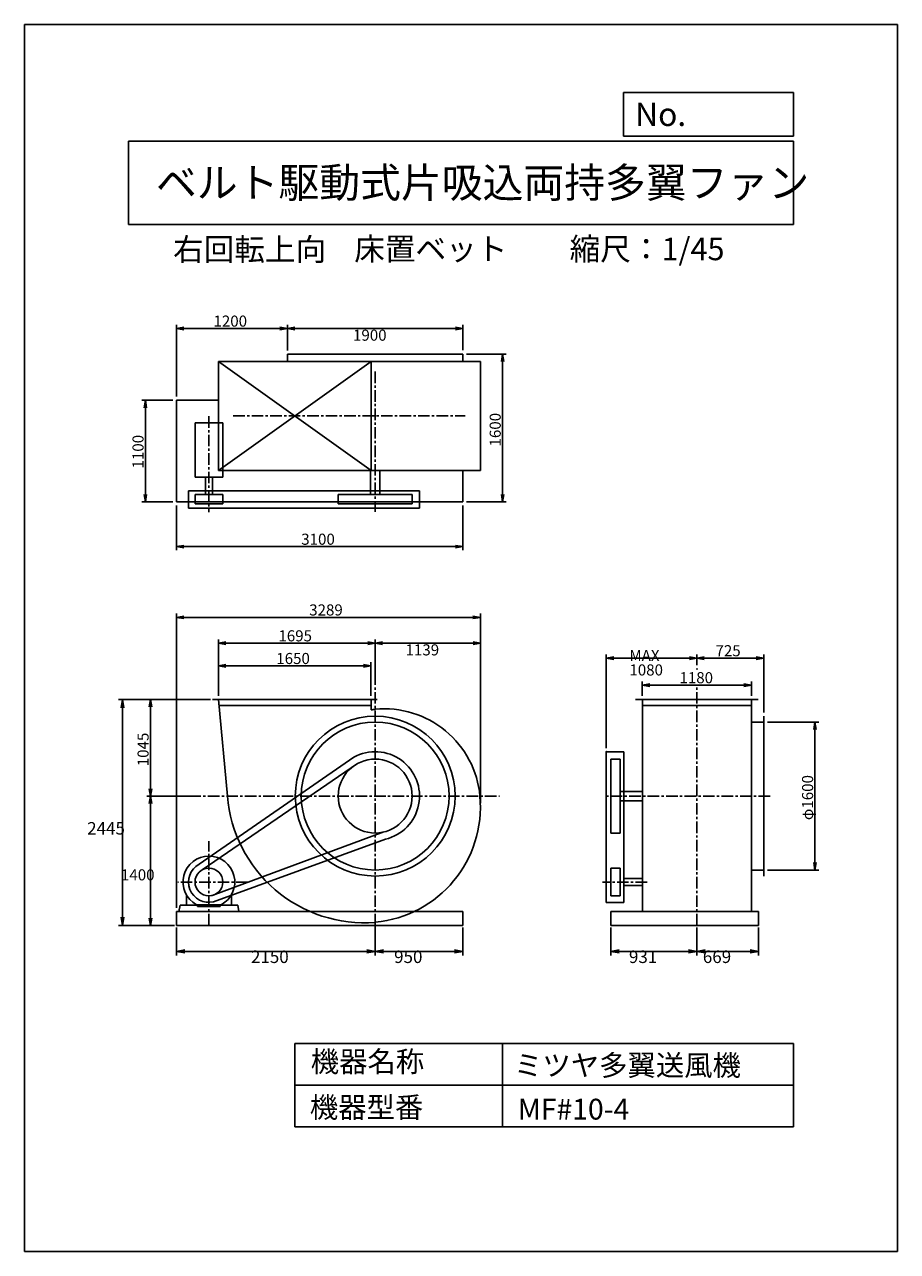
# Model space of a CAD drawing. Extents: x 0 to 9450, y 0 to 13275.
import ezdxf

# ---------------------------------------------------------------- set-up
doc = ezdxf.new("R2010")
doc.units = 0
doc.header["$LTSCALE"] = 100
doc.linetypes.add('CENTER', pattern=[2, 1.25, -0.25, 0.25, -0.25])
doc.layers.get('0').update_dxf_attribs({"linetype": 'CONTINUOUS'})
doc.layers.get('DEFPOINTS').update_dxf_attribs({"linetype": 'CONTINUOUS'})
for name, color, linetype in [('1', 4, 'CONTINUOUS'), ('2', 3, 'CENTER'), ('3', 2, 'CONTINUOUS'), ('4', 7, 'CONTINUOUS')]:
    doc.layers.add(name, color=color, linetype=linetype)
doc.styles.get("Standard").update_dxf_attribs({"font": 'simplex.shx', "bigfont": 'extfont.shx'})
doc.dimstyles.get("Standard").update_dxf_attribs({"dimtxt": 2.5, "dimasz": 2.5, "dimexe": 1.25, "dimexo": 0.625, "dimtad": 1, "dimcen": 2.5, "dimazin": 3, "dimtfac": 1, "dimtmove": 0, "dimatfit": 3})

# ---------------------------------------------------------------- blocks, each defined once
blk = doc.blocks.new('_OPEN')
at = {"color": 0, "linetype": 'BYBLOCK'}
for p, q in [((-1, 0.17), (0, 0)), ((0, 0), (-1, -0.17)), ((0, 0), (-1, 0))]:
    blk.add_line(p, q, dxfattribs=at)
blk = doc.blocks.new('*D2')
at = {"linetype": 'BYBLOCK'}
for p, q in [((8824, 2458), (9379, 2458)), ((9339, 2378), (9339, 938)), ((8824, 858), (9379, 858))]:
    blk.add_line(p, q, dxfattribs=at)
at = {"layer": 'DEFPOINTS', "color": 0, "linetype": 'BYBLOCK'}
for p in [(8784, 2458), (8784, 858), (9339, 858)]:
    blk.add_point(p, dxfattribs=at)
at = {"linetype": 'BYBLOCK', "xscale": 80, "yscale": 80, "zscale": 80}
for p, rotation in [((9339, 2458), 90), ((9339, 858), 270)]:
    blk.add_blockref('_OPEN', p, dxfattribs=dict(at, rotation=rotation))
at = {"layer": '3'}
blk.add_text('φ1600', height=120, rotation=90, dxfattribs=at).set_placement((9319, 1398))
blk = doc.blocks.new('*D3')
at = {"linetype": 'BYBLOCK'}
for p, q in [((8060, 3074), (8060, 3191)), ((8784, 2563), (8784, 3191)), ((8140, 3151), (8704, 3151))]:
    blk.add_line(p, q, dxfattribs=at)
at = {"layer": 'DEFPOINTS', "color": 0, "linetype": 'BYBLOCK'}
for p in [(8784, 3151), (8060, 3034), (8784, 2523)]:
    blk.add_point(p, dxfattribs=at)
at = {"linetype": 'BYBLOCK', "xscale": 80, "yscale": 80, "zscale": 80, "rotation": 180}
blk.add_blockref('_OPEN', (8060, 3151), dxfattribs=at)
at = {"linetype": 'BYBLOCK', "xscale": 80, "yscale": 80, "zscale": 80}
blk.add_blockref('_OPEN', (8784, 3151), dxfattribs=at)
at = {"layer": '3'}
blk.add_text('725', height=120, dxfattribs=at).set_placement((8262, 3171))
blk = doc.blocks.new('*D4')
at = {"linetype": 'BYBLOCK'}
for p, q in [((2426, 2703), (1754, 2703)), ((1794, 1738), (1794, 2623)), ((2322, 1658), (1754, 1658))]:
    blk.add_line(p, q, dxfattribs=at)
at = {"layer": 'DEFPOINTS', "color": 0, "linetype": 'BYBLOCK'}
for p in [(1794, 2703), (2466, 2703), (2362, 1658)]:
    blk.add_point(p, dxfattribs=at)
at = {"linetype": 'BYBLOCK', "xscale": 80, "yscale": 80, "zscale": 80}
for p, rotation in [((1794, 2703), 90), ((1794, 1658), 270)]:
    blk.add_blockref('_OPEN', p, dxfattribs=dict(at, rotation=rotation))
at = {"layer": '3'}
blk.add_text('1045', height=120, rotation=90, dxfattribs=at).set_placement((1774, 1981))
blk = doc.blocks.new('*D5')
at = {"linetype": 'BYBLOCK'}
for p, q in [((2531, 2743), (2531, 3107)), ((2611, 3067), (4101, 3067)), ((4181, 2743), (4181, 3107))]:
    blk.add_line(p, q, dxfattribs=at)
at = {"layer": 'DEFPOINTS', "color": 0, "linetype": 'BYBLOCK'}
for p in [(4181, 3067), (2531, 2703), (4181, 2703)]:
    blk.add_point(p, dxfattribs=at)
at = {"linetype": 'BYBLOCK', "xscale": 80, "yscale": 80, "zscale": 80, "rotation": 180}
blk.add_blockref('_OPEN', (2531, 3067), dxfattribs=at)
at = {"linetype": 'BYBLOCK', "xscale": 80, "yscale": 80, "zscale": 80}
blk.add_blockref('_OPEN', (4181, 3067), dxfattribs=at)
at = {"layer": '3'}
blk.add_text('1650', height=120, dxfattribs=at).set_placement((3156, 3087))
blk = doc.blocks.new('*D6')
at = {"linetype": 'BYBLOCK'}
for p, q in [((2531, 2743), (2531, 3352)), ((4226, 2861), (4226, 3352)), ((2611, 3312), (4146, 3312))]:
    blk.add_line(p, q, dxfattribs=at)
at = {"layer": 'DEFPOINTS', "color": 0, "linetype": 'BYBLOCK'}
for p in [(4226, 3312), (4226, 2821), (2531, 2703)]:
    blk.add_point(p, dxfattribs=at)
at = {"linetype": 'BYBLOCK', "xscale": 80, "yscale": 80, "zscale": 80, "rotation": 180}
blk.add_blockref('_OPEN', (2531, 3312), dxfattribs=at)
at = {"linetype": 'BYBLOCK', "xscale": 80, "yscale": 80, "zscale": 80}
blk.add_blockref('_OPEN', (4226, 3312), dxfattribs=at)
at = {"layer": '3'}
blk.add_text('1695', height=120, dxfattribs=at).set_placement((3179, 3332))
blk = doc.blocks.new('*D7')
at = {"linetype": 'BYBLOCK'}
for p, q in [((7470, 2743), (7470, 2899)), ((7550, 2859), (8570, 2859)), ((8650, 2743), (8650, 2899))]:
    blk.add_line(p, q, dxfattribs=at)
at = {"layer": 'DEFPOINTS', "color": 0, "linetype": 'BYBLOCK'}
for p in [(8650, 2859), (7470, 2703), (8650, 2703)]:
    blk.add_point(p, dxfattribs=at)
at = {"linetype": 'BYBLOCK', "xscale": 80, "yscale": 80, "zscale": 80, "rotation": 180}
blk.add_blockref('_OPEN', (7470, 2859), dxfattribs=at)
at = {"linetype": 'BYBLOCK', "xscale": 80, "yscale": 80, "zscale": 80}
blk.add_blockref('_OPEN', (8650, 2859), dxfattribs=at)
at = {"layer": '3'}
blk.add_text('1180', height=120, dxfattribs=at).set_placement((7872, 2879))
blk = doc.blocks.new('*D8')
at = {"layer": '3'}
for p, q in [((6298, 5447), (6298, 6460)), ((7198, 6420), (6378, 6420))]:
    blk.add_line(p, q, dxfattribs=at)
at = {"layer": 'DEFPOINTS', "color": 0}
for p in [(6298, 6420), (7278, 6303), (6298, 5407)]:
    blk.add_point(p, dxfattribs=at)
at = {"layer": '3', "xscale": 80, "yscale": 80, "zscale": 80, "rotation": 180}
blk.add_blockref('_OPEN', (6298, 6420), dxfattribs=at)
at = {"layer": '3', "xscale": 80, "yscale": 80, "zscale": 80}
blk.add_blockref('_OPEN', (7278, 6420), dxfattribs=at)
at = {"layer": '3'}
for s, p in [('MAX', (6548, 6388)), ('1080', (6548, 6232))]:
    blk.add_text(s, height=120, dxfattribs=at).set_placement(p)
blk = doc.blocks.new('*D9')
at = {"linetype": 'BYBLOCK'}
for p, q in [((2076, 7235), (2076, 8012)), ((2156, 7972), (3196, 7972)), ((3276, 7735), (3276, 8012))]:
    blk.add_line(p, q, dxfattribs=at)
at = {"layer": 'DEFPOINTS', "color": 0, "linetype": 'BYBLOCK'}
for p in [(3276, 7972), (3276, 7695), (2076, 7195)]:
    blk.add_point(p, dxfattribs=at)
at = {"linetype": 'BYBLOCK', "xscale": 80, "yscale": 80, "zscale": 80, "rotation": 180}
blk.add_blockref('_OPEN', (2076, 7972), dxfattribs=at)
at = {"linetype": 'BYBLOCK', "xscale": 80, "yscale": 80, "zscale": 80}
blk.add_blockref('_OPEN', (3276, 7972), dxfattribs=at)
at = {"layer": '3'}
blk.add_text('1200', height=120, dxfattribs=at).set_placement((2476, 7992))
blk = doc.blocks.new('*D10')
at = {"layer": '3'}
for p, q in [((2926, 9986), (4666, 9986)), ((4746, 9750), (4746, 10026))]:
    blk.add_line(p, q, dxfattribs=at)
at = {"layer": 'DEFPOINTS', "color": 0}
for p in [(4746, 9986), (2846, 9710), (4746, 9710)]:
    blk.add_point(p, dxfattribs=at)
at = {"layer": '3', "xscale": 80, "yscale": 80, "zscale": 80, "rotation": 180}
blk.add_blockref('_OPEN', (2846, 9986), dxfattribs=at)
at = {"layer": '3', "xscale": 80, "yscale": 80, "zscale": 80}
blk.add_blockref('_OPEN', (4746, 9986), dxfattribs=at)
at = {"layer": '3'}
blk.add_text('1900', height=120, dxfattribs=at).set_placement((3556, 9854))
blk = doc.blocks.new('*D11')
at = {"linetype": 'BYBLOCK'}
for p, q in [((2036, 7195), (1699, 7195)), ((1739, 7115), (1739, 6175)), ((2036, 6095), (1699, 6095))]:
    blk.add_line(p, q, dxfattribs=at)
at = {"layer": 'DEFPOINTS', "color": 0, "linetype": 'BYBLOCK'}
for p in [(2076, 7195), (1739, 6095), (2076, 6095)]:
    blk.add_point(p, dxfattribs=at)
at = {"linetype": 'BYBLOCK', "xscale": 80, "yscale": 80, "zscale": 80}
for p, rotation in [((1739, 7195), 90), ((1739, 6095), 270)]:
    blk.add_blockref('_OPEN', p, dxfattribs=dict(at, rotation=rotation))
at = {"layer": '3'}
blk.add_text('1100', height=120, rotation=90, dxfattribs=at).set_placement((1719, 6457))
blk = doc.blocks.new('*D12')
at = {"linetype": 'BYBLOCK'}
for p, q in [((5216, 7695), (5646, 7695)), ((5606, 7615), (5606, 6175)), ((5216, 6095), (5646, 6095))]:
    blk.add_line(p, q, dxfattribs=at)
at = {"layer": 'DEFPOINTS', "color": 0, "linetype": 'BYBLOCK'}
for p in [(5176, 7695), (5176, 6095), (5606, 6095)]:
    blk.add_point(p, dxfattribs=at)
at = {"linetype": 'BYBLOCK', "xscale": 80, "yscale": 80, "zscale": 80}
for p, rotation in [((5606, 7695), 90), ((5606, 6095), 270)]:
    blk.add_blockref('_OPEN', p, dxfattribs=dict(at, rotation=rotation))
at = {"layer": '3'}
blk.add_text('1600', height=120, rotation=90, dxfattribs=at).set_placement((5586, 6695))
blk = doc.blocks.new('*D13')
at = {"linetype": 'BYBLOCK'}
for p, q in [((2076, 6055), (2076, 5572)), ((5176, 6055), (5176, 5572)), ((2156, 5612), (5096, 5612))]:
    blk.add_line(p, q, dxfattribs=at)
at = {"layer": 'DEFPOINTS', "color": 0, "linetype": 'BYBLOCK'}
for p in [(2076, 6095), (5176, 6095), (5176, 5612)]:
    blk.add_point(p, dxfattribs=at)
at = {"linetype": 'BYBLOCK', "xscale": 80, "yscale": 80, "zscale": 80, "rotation": 180}
blk.add_blockref('_OPEN', (2076, 5612), dxfattribs=at)
at = {"linetype": 'BYBLOCK', "xscale": 80, "yscale": 80, "zscale": 80}
blk.add_blockref('_OPEN', (5176, 5612), dxfattribs=at)
at = {"layer": '3'}
blk.add_text('3100', height=120, dxfattribs=at).set_placement((3426, 5632))
blk = doc.blocks.new('*D14')
at = {"layer": '3'}
for p, q in [((1364, 4847), (1364, 3607)), ((1606, 3527), (1324, 3527))]:
    blk.add_line(p, q, dxfattribs=at)
at = {"layer": 'DEFPOINTS', "color": 0}
for p in [(1931, 4927), (1364, 3527), (1646, 3527)]:
    blk.add_point(p, dxfattribs=at)
at = {"layer": '3', "xscale": 80, "yscale": 80, "zscale": 80}
for p, rotation in [((1364, 4927), 90), ((1364, 3527), 270)]:
    blk.add_blockref('_OPEN', p, dxfattribs=dict(at, rotation=rotation))
at = {"layer": '3'}
blk.add_text('1400', height=120, dxfattribs=at).set_placement((1044, 4015))
blk = doc.blocks.new('*D15')
at = {"layer": '3'}
for p, q in [((3876, 6581), (4855, 6581)), ((4935, 4851), (4935, 6621))]:
    blk.add_line(p, q, dxfattribs=at)
at = {"layer": 'DEFPOINTS', "color": 0}
for p in [(4935, 6581), (3796, 6090), (4935, 4811)]:
    blk.add_point(p, dxfattribs=at)
at = {"layer": '3', "xscale": 80, "yscale": 80, "zscale": 80, "rotation": 180}
blk.add_blockref('_OPEN', (3796, 6581), dxfattribs=at)
at = {"layer": '3', "xscale": 80, "yscale": 80, "zscale": 80}
blk.add_blockref('_OPEN', (4935, 6581), dxfattribs=at)
at = {"layer": '3'}
blk.add_text('1139', height=120, dxfattribs=at).set_placement((4125, 6449))
blk = doc.blocks.new('*D16')
at = {"linetype": 'BYBLOCK'}
for p, q in [((2076, 448), (2076, 3632)), ((5285, 3592), (2156, 3592)), ((5365, 1582), (5365, 3632))]:
    blk.add_line(p, q, dxfattribs=at)
at = {"layer": 'DEFPOINTS', "color": 0, "linetype": 'BYBLOCK'}
for p in [(2076, 3592), (5365, 1542), (2076, 408)]:
    blk.add_point(p, dxfattribs=at)
at = {"linetype": 'BYBLOCK', "xscale": 80, "yscale": 80, "zscale": 80, "rotation": 180}
blk.add_blockref('_OPEN', (2076, 3592), dxfattribs=at)
at = {"linetype": 'BYBLOCK', "xscale": 80, "yscale": 80, "zscale": 80}
blk.add_blockref('_OPEN', (5365, 3592), dxfattribs=at)
at = {"layer": '3'}
blk.add_text('3289', height=120, dxfattribs=at).set_placement((3512, 3612))
blk = doc.blocks.new('*D18')
at = {"layer": '3', "color": 0}
for p, q in [((1646, 3505), (1646, 3202)), ((3796, 3505), (3796, 3202)), ((1736, 3247), (3706, 3247))]:
    blk.add_line(p, q, dxfattribs=at)
at = {"layer": 'DEFPOINTS', "color": 0}
for p in [(1646, 3527), (3796, 3527), (3796, 3247)]:
    blk.add_point(p, dxfattribs=at)
at = {"layer": '3', "color": 0, "xscale": 90, "yscale": 90, "zscale": 90, "rotation": 180}
blk.add_blockref('_OPEN', (1646, 3247), dxfattribs=at)
at = {"layer": '3', "color": 0, "xscale": 90, "yscale": 90, "zscale": 90}
blk.add_blockref('_OPEN', (3796, 3247), dxfattribs=at)
at = {"layer": '3', "color": 0}
blk.add_text('2150', height=135, dxfattribs=at).set_placement((2451, 3121))
blk = doc.blocks.new('*D19')
at = {"layer": '3', "color": 0}
for p, q in [((3796, 3538), (3796, 3202)), ((4746, 3505), (4746, 3202)), ((3886, 3247), (4656, 3247))]:
    blk.add_line(p, q, dxfattribs=at)
at = {"layer": 'DEFPOINTS', "color": 0}
for p in [(3796, 3561), (4746, 3527), (4746, 3247)]:
    blk.add_point(p, dxfattribs=at)
at = {"layer": '3', "color": 0, "xscale": 90, "yscale": 90, "zscale": 90, "rotation": 180}
blk.add_blockref('_OPEN', (3796, 3247), dxfattribs=at)
at = {"layer": '3', "color": 0, "xscale": 90, "yscale": 90, "zscale": 90}
blk.add_blockref('_OPEN', (4746, 3247), dxfattribs=at)
at = {"layer": '3', "color": 0}
blk.add_text('950', height=135, dxfattribs=at).set_placement((4001, 3121))
blk = doc.blocks.new('*D20')
at = {"layer": '3', "color": 0}
for p, q in [((6347, 3505), (6347, 3202)), ((7278, 3505), (7278, 3202)), ((6437, 3247), (7188, 3247))]:
    blk.add_line(p, q, dxfattribs=at)
at = {"layer": 'DEFPOINTS', "color": 0}
for p in [(6347, 3527), (7278, 3527), (7278, 3247)]:
    blk.add_point(p, dxfattribs=at)
at = {"layer": '3', "color": 0, "xscale": 90, "yscale": 90, "zscale": 90, "rotation": 180}
blk.add_blockref('_OPEN', (6347, 3247), dxfattribs=at)
at = {"layer": '3', "color": 0, "xscale": 90, "yscale": 90, "zscale": 90}
blk.add_blockref('_OPEN', (7278, 3247), dxfattribs=at)
at = {"layer": '3', "color": 0}
blk.add_text('931', height=135, dxfattribs=at).set_placement((6543, 3121))
blk = doc.blocks.new('*D21')
at = {"layer": '3', "color": 0}
for p, q in [((7278, 3505), (7278, 3202)), ((7947, 3505), (7947, 3202)), ((7368, 3247), (7857, 3247))]:
    blk.add_line(p, q, dxfattribs=at)
at = {"layer": 'DEFPOINTS', "color": 0}
for p in [(7278, 3527), (7947, 3527), (7947, 3247)]:
    blk.add_point(p, dxfattribs=at)
at = {"layer": '3', "color": 0, "xscale": 90, "yscale": 90, "zscale": 90, "rotation": 180}
blk.add_blockref('_OPEN', (7278, 3247), dxfattribs=at)
at = {"layer": '3', "color": 0, "xscale": 90, "yscale": 90, "zscale": 90}
blk.add_blockref('_OPEN', (7947, 3247), dxfattribs=at)
at = {"layer": '3', "color": 0}
blk.add_text('669', height=135, dxfattribs=at).set_placement((7343, 3121))
blk = doc.blocks.new('*D22')
at = {"layer": '3', "color": 0}
for p, q in [((2013, 5972), (1016, 5972)), ((1061, 5882), (1061, 3617)), ((1623, 3527), (1016, 3527))]:
    blk.add_line(p, q, dxfattribs=at)
at = {"layer": 'DEFPOINTS', "color": 0}
for p in [(2036, 5972), (1061, 3527), (1646, 3527)]:
    blk.add_point(p, dxfattribs=at)
at = {"layer": '3', "color": 0, "xscale": 90, "yscale": 90, "zscale": 90}
for p, rotation in [((1061, 5972), 90), ((1061, 3527), 270)]:
    blk.add_blockref('_OPEN', p, dxfattribs=dict(at, rotation=rotation))
at = {"layer": '3', "color": 0}
blk.add_text('2445', height=135, dxfattribs=at).set_placement((678, 4511))

msp = doc.modelspace()

# ---------------------------------------------------------------- linework, layer by layer
at = {"layer": '1'}
for p, q in [((2845.914, 9709.895), (4745.914, 9709.895)), ((2845.914, 9630.895), (2845.914, 9709.895)), ((4745.914, 9630.895), (4745.914, 9709.895)), ((2100.914, 9630.895), (4934.914, 9630.895)), ((2100.914, 9630.895), (2100.914, 8450.895)), ((3750.914, 9630.895), (2100.914, 8450.895)), ((2100.914, 9630.895), (3750.914, 8450.895)), ((3750.914, 9630.895), (3750.914, 8450.895)), ((4934.914, 9630.895), (4934.914, 8450.895)), ((1645.914, 8109.895), (1645.914, 9209.895)), ((1645.914, 9209.895), (2100.914, 9209.895)), ((1845.914, 8965.395), (2145.914, 8965.395)), ((1845.914, 8965.395), (1845.914, 8377.895)), ((2145.914, 8965.395), (2145.914, 8377.895)), ((1845.914, 8377.895), (2145.914, 8377.895)), ((1958.414, 8377.895), (1958.414, 8190.895)), ((2033.414, 8377.895), (2033.414, 8190.895)), ((2100.914, 8450.895), (4934.914, 8450.895)), ((3745.914, 8190.895), (3745.914, 8450.895)), ((3845.914, 8190.895), (3845.914, 8450.895)), ((4745.914, 8109.895), (4745.914, 8450.895)), ((1775.914, 8040.895), (1775.914, 8230.895)), ((1775.914, 8230.895), (4275.914, 8230.895)), ((1775.914, 8230.895), (1775.914, 8040.895)), ((4275.914, 8040.895), (4275.914, 8230.895)), ((4275.914, 8230.895), (4275.914, 8040.895)), ((1645.914, 8109.895), (4745.914, 8109.895)), ((1845.914, 8190.895), (2145.914, 8190.895)), ((1845.914, 8090.895), (1845.914, 8190.895)), ((2145.914, 8190.895), (2145.914, 8090.895)), ((4195.914, 8190.895), (3395.913, 8190.895)), ((3395.913, 8190.895), (3395.913, 8090.895)), ((4195.914, 8090.895), (4195.914, 8190.895)), ((1775.914, 8040.895), (4275.914, 8040.895)), ((1845.914, 8090.895), (2145.914, 8090.895)), ((3395.913, 8090.895), (4195.914, 8090.895)), ((2100.913, 5972.221), (2035.913, 5972.221)), ((3750.913, 5972.221), (2100.913, 5972.221)), ((2100.914, 5972.221), (2197.445, 4927.225)), ((3750.913, 5907.221), (2106.918, 5907.221)), ((3750.913, 5860.247), (3750.913, 5972.221)), ((3750.913, 5972.221), (3750.913, 5907.221)), ((3815.913, 5972.221), (3750.913, 5972.221)), ((7943.074, 5972.221), (6613.074, 5972.221)), ((6688.074, 3677.221), (6688.074, 5972.221)), ((6688.074, 5907.221), (7868.074, 5907.221)), ((7868.074, 3677.221), (7868.074, 5972.221)), ((8002.078, 5727.217), (7868.074, 5727.217)), ((8002.078, 5792.217), (8002.078, 5727.217)), ((8002.078, 4062.218), (8002.078, 5792.217)), ((3563.297, 5347.089), (1889.298, 4189.661)), ((6298.073, 3777.221), (6298.074, 5407.221)), ((6488.074, 5407.221), (6298.074, 5407.221)), ((6348.074, 4527.22), (6348.074, 5327.221)), ((6348.074, 5327.221), (6448.074, 5327.221)), ((6448.074, 5327.221), (6448.074, 4527.22)), ((6488.073, 3777.221), (6488.074, 5407.221)), ((3603.897, 5278.119), (1923.908, 4128.808)), ((6448.074, 4977.217), (6688.073, 4977.217)), ((6688.073, 3677.221), (6688.073, 4972.221)), ((6448.074, 4877.219), (6688.073, 4877.219)), ((7868.074, 3677.221), (7868.074, 4904.921)), ((3891.415, 4538.789), (2031.727, 3851.559)), ((6448.074, 4527.22), (6348.074, 4527.22)), ((2047.323, 3783.312), (3908.079, 4460.51)), ((6348.073, 3847.221), (6348.073, 4147.221)), ((6448.073, 4147.221), (6348.073, 4147.221)), ((6448.073, 3847.221), (6448.073, 4147.221)), ((7868.074, 4127.218), (8002.078, 4127.218)), ((8002.078, 4062.218), (8002.078, 4127.218)), ((6688.074, 4034.721), (6488.073, 4034.721)), ((1752.914, 3747.221), (1752.914, 3858.113)), ((2238.914, 3747.221), (2238.914, 3858.113)), ((6688.074, 3959.721), (6488.073, 3959.721)), ((1670.914, 3677.221), (1683.309, 3747.221)), ((1683.309, 3747.221), (1872.588, 3747.221)), ((1852.914, 3756.491), (1852.914, 3747.221)), ((2130.342, 3751.601), (1861.485, 3751.601)), ((1872.588, 3747.221), (1872.588, 3733.875)), ((1872.588, 3733.875), (1995.914, 3733.875)), ((2119.24, 3733.875), (1995.914, 3733.875)), ((2308.518, 3747.221), (2119.24, 3747.221)), ((2119.24, 3747.221), (2119.24, 3733.875)), ((2138.914, 3756.491), (2138.914, 3747.221)), ((2138.914, 3756.491), (2138.914, 3747.221)), ((2238.914, 3747.221), (2138.914, 3747.221)), ((2320.914, 3677.221), (2308.518, 3747.221)), ((6488.073, 3777.221), (6298.073, 3777.221)), ((6348.073, 3847.221), (6448.073, 3847.221)), ((1645.914, 3527.221), (1645.914, 3677.221)), ((1645.914, 3677.221), (4745.914, 3677.221)), ((4745.914, 3527.221), (4745.914, 3677.223)), ((6684.873, 3677.221), (6347.073, 3677.221)), ((6422.073, 3677.221), (6347.073, 3677.221)), ((6688.073, 3677.221), (6347.073, 3677.221)), ((7947.074, 3677.221), (6347.073, 3677.221)), ((6347.074, 3527.221), (6347.074, 3677.221)), ((7947.074, 3677.221), (7947.074, 3527.22)), ((1645.914, 3527.221), (4745.914, 3527.221)), ((7947.074, 3527.22), (6347.073, 3527.221))]:
    msp.add_line(p, q, dxfattribs=at)
for centre, radius in [((3795.914, 4927.221), 865), ((3795.914, 4927.221), 800), ((3795.914, 4927.221), 400), ((1995.914, 3997.221), 150)]:
    msp.add_circle(centre, radius, dxfattribs=at)
for centre, radius, start, end in [((3892.914, 5024.221), 848, 96.569, 99.6398226), ((3892.914, 4830.22), 1042, 5.341, 95.342), ((3795.914, 4927.221), 480, 283.5137493, 118.9873723), ((3679.914, 5043.221), 1487, 184.474, 274.4742788), ((3679.914, 4811.22), 1255, 275.3035804, 5.303), ((1995.914, 3997.221), 280, 298.6919991, 241.3080009), ((1995.914, 3997.221), 220, 118.9873723, 283.5137493)]:
    msp.add_arc(centre, radius, start, end, dxfattribs=at)
for p in [(7278.074, 6302.643), (6298.074, 5407.221), (6298.074, 5407.221)]:
    msp.add_point(p, dxfattribs=at)
at = {"layer": '2'}
for p, q in [((3795.914, 9519.343), (3795.914, 8002.794)), ((1995.914, 9036.47), (1995.914, 7998.139)), ((2260.131, 9040.895), (4771.11, 9040.895)), ((3795.914, 3527.221), (3795.914, 6116.581)), ((7278.074, 3527.22), (7278.074, 6103.692)), ((1784.687, 4927.221), (5140.692, 4927.221)), ((8070.538, 4927.221), (6298.359, 4927.221)), ((1995.914, 3527.221), (1995.914, 4438.754)), ((2416.249, 3997.221), (1659.324, 3997.221)), ((6739.365, 3997.221), (6255.317, 3997.221))]:
    msp.add_line(p, q, dxfattribs=at)
at = {"layer": '4'}
for p, q in [((0, 0), (0, 13275)), ((0, 13275), (9450, 13275)), ((9450, 13275), (9450, 13275)), ((9450, 13275), (9450, 0)), ((6482.778, 12065.686), (6482.778, 12539.935)), ((6482.778, 12539.935), (8325, 12539.935)), ((8325, 12539.935), (8325, 12065.686)), ((1125, 12012.339), (8325, 12012.339)), ((1125, 12012.339), (1125, 11112.339)), ((8325, 12065.686), (6482.778, 12065.686)), ((8325, 12012.339), (8325, 11112.339)), ((1125, 11112.339), (8325, 11112.339)), ((2925, 2250), (2925, 1350)), ((2925, 2250), (8325, 2250)), ((5175, 2250), (5175, 1350)), ((8325, 2250), (8325, 1350)), ((2925, 1800), (8325, 1800)), ((2925, 1350), (8325, 1350)), ((9450, 0), (0, 0))]:
    msp.add_line(p, q, dxfattribs=at)

# ---------------------------------------------------------------- texts
for s, height, p in [('No.', 252, (6610.363, 12177.275)), ('ベルト駆動式片吸込両持多翼ファン', 324, (1422.754, 11402.464)), ('右回転上向', 243, (1607.906, 10720.438)), ('床置ベット', 243, (3569.271, 10725.43)), ('縮尺：1/45', 243, (5900.832, 10725.43)), ('機器名称', 225, (3098.259, 1941.944)), ('ミツヤ多翼送風機', 225, (5299.554, 1901.573)), ('機器型番', 225, (3088.161, 1447.403)), ('MF#10-4', 225, (5339.945, 1427.218))]:
    msp.add_text(s, height=height, dxfattribs=at).set_placement(p)

# ---------------------------------------------------------------- dimensions: what is measured, and where the dimension line sits
at = {"layer": '3'}
for base, p1, p2, picture, middle, set_off in [((2845.914, 9986.212), (1645.914, 9209.895), (2845.914, 9709.895), '*D9', (2245.914, 10066.212), (-430.431, 2014.426)), ((4745.914, 7626.903), (1645.914, 8109.895), (4745.914, 8109.895), '*D13', (3195.914, 7706.903), (-430.431, 2014.426)), ((1645.914, 6860.791), (4934.914, 4811.22), (1645.914, 3677.221), '*D16', (3290.414, 6940.791), (-430.431, 3268.915)), ((7868.074, 6127.922), (6688.074, 5972.221), (7868.074, 5972.221), '*D7', (7278.074, 6207.922), (-782.017, 3268.915))]:
    dim = msp.add_linear_dim(base=base, p1=p1, p2=p2, dimstyle='Standard', override={"dimscale": 40}, dxfattribs=at)
    dim.commit()
    dim.dimension.update_dxf_attribs({"geometry": picture, "text_midpoint": middle, "insert": set_off})
for base, p1, p2, override, picture, middle in [((4745.914, 9986.212), (2845.914, 9709.895), (4745.914, 9709.895), {"dimscale": 40, "dimse1": 1, "dimtmove": 1, "dimatfit": 3}, '*D10', (3795.914, 10066.212)), ((4934.914, 6581.047), (3795.914, 6090.294), (4934.914, 4811.22), {"dimscale": 40, "dimse1": 1, "dimtmove": 1, "dimatfit": 3}, '*D15', (4365.414, 6661.047)), ((3795.914, 3247.163), (1645.914, 3527.221), (3795.914, 3527.221), {"dimscale": 45, "dimdec": 0, "dimtofl": 1, "dimtmove": 0}, '*D18', (2720.914, 3359.663)), ((4745.914, 3247.163), (3795.917, 3560.752), (4745.914, 3527.221), {"dimscale": 45, "dimdec": 0, "dimtofl": 1, "dimtmove": 0}, '*D19', (4270.915, 3359.663)), ((7278.074, 3247.163), (6347.074, 3527.221), (7278.074, 3527.22), {"dimscale": 45, "dimdec": 0, "dimtofl": 1, "dimtmove": 0}, '*D20', (6812.574, 3359.663)), ((7947.074, 3247.163), (7278.074, 3527.22), (7947.074, 3527.22), {"dimscale": 45, "dimdec": 0, "dimtofl": 1, "dimtmove": 0}, '*D21', (7612.574, 3359.663))]:
    dim = msp.add_linear_dim(base=base, p1=p1, p2=p2, dimstyle='Standard', override=override, dxfattribs=at)
    dim.commit()
    dim.dimension.update_dxf_attribs({"geometry": picture, "text_midpoint": middle})
for base, p1, p2, angle, picture, middle, set_off in [((5175.865, 8109.895), (4745.914, 9709.895), (4745.914, 8109.895), 90, '*D12', (5095.865, 8909.895), (-430.431, 2014.426)), ((1308.208, 8109.895), (1645.914, 9209.895), (1645.914, 8109.895), 90, '*D11', (1228.208, 8659.895), (-430.431, 2014.426)), ((3795.914, 6581.047), (2100.914, 5972.221), (3795.914, 6090.294), 180, '*D6', (2948.414, 6661.047), (-430.431, 3268.915)), ((3750.913, 6335.671), (2100.913, 5972.221), (3750.913, 5972.221), 180, '*D5', (2925.913, 6415.671), (-430.431, 3268.915)), ((1363.649, 5972.221), (1931.101, 4927.221), (2035.913, 5972.221), 90, '*D4', (1283.649, 5449.721), (-430.431, 3268.915))]:
    dim = msp.add_linear_dim(base=base, p1=p1, p2=p2, angle=angle, dimstyle='Standard', override={"dimscale": 40}, dxfattribs=at)
    dim.commit()
    dim.dimension.update_dxf_attribs({"geometry": picture, "text_midpoint": middle, "insert": set_off})
dim = msp.add_linear_dim(base=(6298.074, 6420.181), p1=(7278.074, 6302.643), p2=(6298.074, 5407.221), text='MAX\\P1080', dimstyle='Standard', override={"dimscale": 40, "dimse1": 1, "dimtmove": 1, "dimatfit": 3}, dxfattribs=at)
dim.commit()
dim.dimension.update_dxf_attribs({"geometry": '*D8', "text_midpoint": (6788.074, 6600.181)})
dim = msp.add_linear_dim(base=(8002.078, 6420.181), p1=(7278.074, 6302.643), p2=(8002.078, 5792.217), text='725', dimstyle='Standard', override={"dimscale": 40}, dxfattribs=at)
dim.commit()
dim.dimension.update_dxf_attribs({"geometry": '*D3', "text_midpoint": (7634.179, 6420.181), "dimtype": 128, "insert": (-782.017, 3268.915)})
for base, p1, override, picture, middle in [((1060.733, 3527.221), (2035.913, 5972.221), {"dimscale": 45, "dimdec": 0, "dimtofl": 1, "dimtmove": 0}, '*D22', (948.233, 4749.721)), ((1363.649, 3527.221), (1931.101, 4927.221), {"dimscale": 40, "dimse1": 1, "dimtmove": 1, "dimatfit": 3}, '*D14', (1283.649, 4227.221))]:
    dim = msp.add_linear_dim(base=base, p1=p1, p2=(1645.914, 3527.221), angle=90, dimstyle='Standard', override=override, dxfattribs=at)
    dim.commit()
    dim.dimension.update_dxf_attribs({"geometry": picture, "text_midpoint": middle})
dim = msp.add_linear_dim(base=(8557.141, 4127.218), p1=(8002.078, 5727.217), p2=(8002.078, 4127.218), angle=90, text='φ1600', dimstyle='Standard', override={"dimscale": 40}, dxfattribs=at)
dim.commit()
dim.dimension.update_dxf_attribs({"geometry": '*D2', "text_midpoint": (8477.141, 4927.217), "insert": (-782.017, 3268.915)})

doc.saveas('drawing.dxf')
